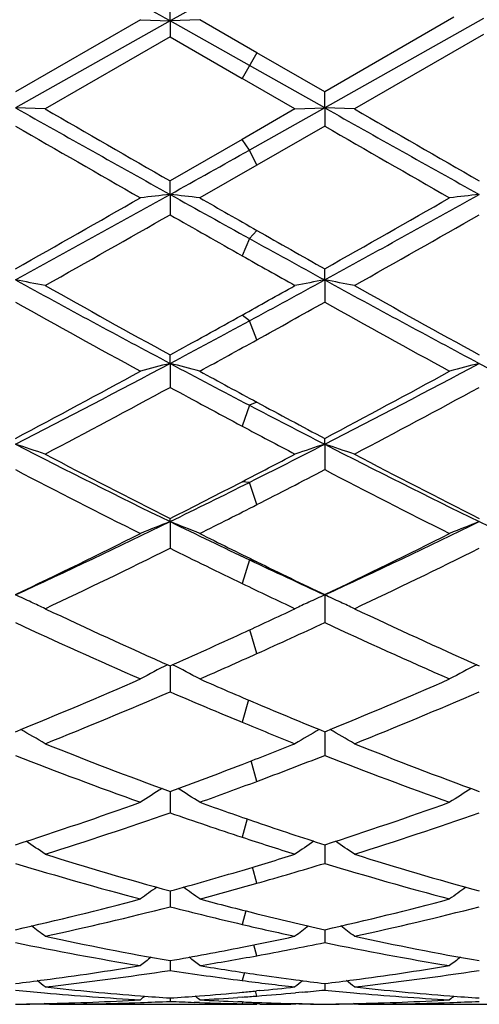
# Model space of a CAD drawing. Units: inches. Extents: x 0 to 22.1, y 2.7 to 12.3.
# Drawn here: x 13.6 to 13.8, y 10.8 to 11.1 of the extents above; entities that cross this region are included whole.
import ezdxf

# ---------------------------------------------------------------- set-up
doc = ezdxf.new("R2010")
doc.units = ezdxf.units.IN
doc.header["$LTSCALE"] = 1.21
doc.header["$MEASUREMENT"] = 0
doc.layers.get('0').update_dxf_attribs({"linetype": 'CONTINUOUS'})

msp = doc.modelspace()

# ---------------------------------------------------------------- linework, layer by layer
at = {"color": 7, "linetype": 'Continuous'}
for p, q in [((13.7168385379, 11.1060398107), (13.6901756934, 11.0910786812)), ((13.6901756934, 11.0910786812), (13.6901758988, 11.0972129696)), ((13.6802103346, 11.0914695379), (13.6382787044, 11.0672678875)), ((13.6802103346, 11.0914695379), (13.6901756934, 11.0910786812)), ((13.7001398745, 11.0914695379), (13.6901756934, 11.0910786812)), ((13.7193294817, 11.0803958946), (13.7001398744, 11.091469538)), ((13.7854341587, 11.0922931679), (13.742072914, 11.0672666782)), ((13.7953985975, 11.0918814191), (13.7420730263, 11.0618878273)), ((13.6901756934, 11.0910786812), (13.6382788315, 11.0618879049)), ((13.6901756934, 11.0910786812), (13.6901758988, 11.0857209735)), ((13.7168385379, 11.0760818605), (13.6901756934, 11.0910786812)), ((13.6901758987, 11.0857209735), (13.6482453204, 11.0615179181)), ((13.6901758987, 11.0857209735), (13.7143475944, 11.0717678261)), ((13.7953987129, 11.0865456348), (13.7520374655, 11.0615179183)), ((13.742072914, 11.0672666782), (13.7193294817, 11.0803958946)), ((13.7420730263, 11.0618878273), (13.7168385379, 11.0760818605)), ((13.7321092296, 11.0615179183), (13.7143475944, 11.0717678261)), ((13.7420730263, 11.0618878273), (13.7420729139, 11.0672666783)), ((13.6482453201, 11.0615179183), (13.6382788315, 11.0618879049)), ((13.7321092296, 11.0615179183), (13.7143475944, 11.0512834448)), ((13.7420730263, 11.0618878273), (13.7168385379, 11.0477240901)), ((13.7321092295, 11.0615179183), (13.7420730263, 11.0618878273)), ((13.7420730263, 11.0618878273), (13.7420729139, 11.0557740157)), ((13.7520374655, 11.0615179183), (13.7420730263, 11.0618878273)), ((13.7420729139, 11.0557740157), (13.7193294813, 11.0426922637)), ((13.7143475944, 11.0512834448), (13.6901758988, 11.0374008485)), ((13.7193294813, 11.0426922637), (13.7001398744, 11.0316979725)), ((13.6901756934, 11.0328253511), (13.6901758988, 11.0374008485)), ((13.6901756934, 11.0328253511), (13.6901758988, 11.0260099013)), ((13.7420730263, 11.004153813), (13.7420729139, 11.0078839795)), ((13.7420730263, 11.004153813), (13.7420729139, 10.9966992448)), ((13.6901756934, 10.9761328272), (13.6901758988, 10.978984438)), ((13.6901756934, 10.9761328272), (13.6901758988, 10.9681055543)), ((13.7420730263, 10.9490151478), (13.7420729139, 10.9509620359)), ((13.7420730263, 10.9490151478), (13.7420729139, 10.940488803)), ((13.6901756934, 10.9230467218), (13.6901758988, 10.9240715524)), ((13.6901756934, 10.9230467218), (13.6901758988, 10.9140972704)), ((13.7420730263, 10.8984613768), (13.7420729139, 10.8891709078)), ((13.6901757117, 10.8746438065), (13.6901758988, 10.8659338076)), ((13.7420730056, 10.85255324), (13.7420729139, 10.844597241)), ((13.6901757501, 10.8324840705), (13.6901757626, 10.8318899111)), ((13.6901757626, 10.8318899111), (13.6901758988, 10.8253530276)), ((13.742072985, 10.8146168865), (13.7420729139, 10.8083761353)), ((13.6901757876, 10.7991139938), (13.6901758988, 10.7938191894)), ((13.7420729509, 10.7849871577), (13.7420729139, 10.7818145414)), ((13.7420729642, 10.7861148148), (13.7420729509, 10.7849871577)), ((13.690175827, 10.77573783), (13.6901758311, 10.7755528341)), ((13.6901758311, 10.7755528341), (13.6901758988, 10.7724701151)), ((13.7420729414, 10.7680755954), (13.7420729139, 10.7658708699)), ((13.7202682844, 10.7656844371), (13.7191657255, 10.7655766488)), ((13.73449161, 10.7651405316), (13.7322839898, 10.7649391413)), ((13.6482453201, 10.7610829399), (13.6479329562, 10.7613393604)), ((13.6496735688, 10.761086178), (13.6482453204, 10.7610829399)), ((13.6496737115, 10.7610818605), (13.7193294817, 10.7610818605)), ((13.6901758719, 10.7631983192), (13.6901758988, 10.7620761342)), ((13.7001098984, 10.761672896), (13.6982334296, 10.7617410856)), ((13.7144658218, 10.763500376), (13.7129326966, 10.7633921316)), ((13.7143719499, 10.7618901115), (13.7129326977, 10.7619506948)), ((13.7202682833, 10.761175023), (13.7193207822, 10.7611888017)), ((13.7321092296, 10.7610829399), (13.730680965, 10.7610861783)), ((13.7321092295, 10.7610829399), (13.7324023677, 10.7613235989)), ((13.73449161, 10.7612192841), (13.7323322397, 10.7612585705)), ((13.7520374655, 10.7610829399), (13.7517251949, 10.7613392799)), ((13.7534657336, 10.761086178), (13.7520374655, 10.7610829399)), ((13.7534658802, 10.7610818605), (13.8344759609, 10.7610818605))]:
    msp.add_line(p, q, dxfattribs=at)
at = {"color": 9, "linetype": 'Continuous'}
for p, q in [((13.7193293054, 11.0803959964), (13.7143477703, 11.0717677245)), ((13.7168385379, 11.0477240901), (13.7143477703, 11.0512835461)), ((13.7193293054, 11.0426921627), (13.7168385379, 11.0477240901)), ((13.7193293054, 11.0207586859), (13.7168385379, 11.0180295595)), ((13.7168385379, 11.0180295595), (13.7143477703, 11.0122860792)), ((13.7168385379, 10.9904315909), (13.7143477703, 10.992350742)), ((13.7193293054, 10.984065067), (13.7168385379, 10.9904315909)), ((13.7193293054, 10.963117578), (13.7168385379, 10.9620719349)), ((13.7168385379, 10.9620719349), (13.7143477703, 10.9551063498)), ((13.7168385379, 10.9362295739), (13.7143477703, 10.9364391723)), ((13.7193293054, 10.9287581742), (13.7168385379, 10.9362295739)), ((13.7168385379, 10.9102280821), (13.7143477703, 10.9022917284)), ((13.7193293054, 10.9095525122), (13.7168385379, 10.9102280821)), ((13.7193293054, 10.8787670992), (13.7169327239, 10.8867596779)), ((13.7165010438, 10.8632005649), (13.7143477703, 10.8557479024)), ((13.7193293054, 10.8358956489), (13.71739833, 10.8427506313)), ((13.7160482682, 10.8232947508), (13.7143477703, 10.8171542928)), ((13.7193293054, 10.8016907354), (13.7178473574, 10.8070804849)), ((13.7155948206, 10.7924309662), (13.7143477703, 10.7879034565)), ((13.7193293054, 10.7773865602), (13.7183134233, 10.7810362495)), ((13.7151056942, 10.7717181043), (13.7143477703, 10.769050839)), ((13.7193293054, 10.7638600805), (13.7188355802, 10.7655479761)), ((13.7145339427, 10.7618874837), (13.7143477703, 10.7612766913))]:
    msp.add_line(p, q, dxfattribs=at)
at = {"color": 7, "linetype": 'Continuous'}
for centre, radius, start, end in [((5.579670887200001, -3.3346621562), 16.5493893217, 60.6542392103, 60.86015421689999), ((20.7014452825, 23.6136828491), 14.4026343644, 240.632601266, 240.869223082), ((21.7316800653, 25.0670831439), 16.1708928192, 240.0082299194, 240.1796172688), ((20.7950657943, 23.5955998652), 14.3818859832, 240.6325944632, 240.8695588111), ((21.8117161139, 25.0263271712), 16.1237190929, 240.008948342, 240.1808448589), ((21.0223567678, 23.8682172865), 14.7879458461, 240.0442585306, 240.2315957916), ((20.2991593858, 22.4275818516), 13.1268197388, 240.0318649519, 240.2429158649), ((7.4099388977, 22.3032702522), 12.9021045755, 299.1278898685, 299.2635258759), ((9.503492252100001, 18.3375946351), 8.4155273149, 299.4279221601, 299.7562309223001), ((9.7688180576, 18.0694643707), 8.0555157749, 298.7082130478, 299.1299218052), ((13.9043177322, 9.095329198), 1.9492942713, 96.30702553379999, 96.6018069743), ((13.4759675955, 9.0949794494), 1.9496491602, 83.3974806337, 83.69217402580001), ((17.8546221416, 18.5059690162), 8.555144093400001, 240.8710447636, 241.0752635129), ((18.0721005944, 18.6785849055), 8.8084573169, 240.2420668446, 240.3857458425), ((9.6166210045, 18.321003545), 8.3964916029, 299.4280650692, 299.7571292001), ((9.8721060714, 18.0703474144), 8.0565337611, 298.7083524492999, 299.1300111337), ((14.0081064698, 9.0954307255), 1.9491926508, 96.30718429189999, 96.60195547069998), ((9.9831736486, 17.5271565911), 7.483767364299999, 299.3232431987, 299.6921104561), ((17.7414317796, 18.1333685289), 8.1809058712, 240.3164858435, 240.5111571814), ((10.0818218368, 17.5365031549), 7.4944355415, 299.322536139, 299.6908949924), ((17.2558158393, 17.2415568887), 7.1557716065, 240.3820305959, 240.5912889758), ((16.9458895993, 16.8605111855), 6.675429747000001, 241.0712362294, 241.3184107471), ((16.9112464797, 16.6658344723), 6.4948264635, 240.5132434323, 240.6930890787), ((13.4192646198, 9.8125046007), 1.2116088508, 79.1062128779, 79.5857867168), ((16.0149334618, 15.343757757), 4.947792054, 241.291964626, 241.9749456584), ((16.1517354012, 15.4591571598), 5.1118707732, 240.6764740468, 241.2141072457), ((10.9334268248, 15.9880624554), 5.717574383300001, 299.1030054839, 299.3069159521), ((11.029342607, 15.9626674274), 5.65205835, 298.3912437616, 298.6824255261), ((13.9612064683, 9.8119496172), 1.2121758576, 100.4150176084, 100.8942386435), ((13.5229921965, 9.8121507844), 1.2119684939, 79.1063765576, 79.5857094301), ((16.1168542662, 15.3403513913), 4.9439048712, 241.2920464933, 241.9755667209), ((16.2532737096, 15.4552739792), 5.107381356399999, 240.6771841373, 241.2153143859), ((16.0590059173, 15.328018284), 4.961880188, 240.7996555903, 241.3528536507), ((11.1654807522, 15.6082028512), 5.2824987155, 298.9112768077, 299.1934662135), ((16.0607564638, 15.1432551468), 4.7508124835, 240.7868216685, 241.3646166695), ((11.3104208253, 15.3111171355), 4.942732839, 298.781156448, 299.1013387808), ((11.4651191905, 15.1571947577), 4.736259632599999, 298.0207904126, 298.3867931132), ((11.4853888918, 15.0295906986), 4.6213382702, 298.6360712191, 298.9074948916), ((11.8791729093, 14.3788361622), 3.854623337, 297.1526405365, 298.0230111719), ((13.9164666381, 10.0900772738), 0.9144955087000001, 104.3266048172, 104.9719452791), ((13.4638083822, 10.0898919728), 0.9146939442, 75.0265034823, 75.6716325696), ((15.5516001998, 14.4735327934), 3.9619070808, 241.9767100719, 242.4126328641), ((11.9832421238, 14.378265205), 3.8539904123, 297.1528714977, 298.0233931785), ((14.0202555523, 10.0901215863), 0.9144510243, 104.3269532993, 104.9722698397), ((15.5236753466, 14.2232065377), 3.6790445165, 241.9559248972, 242.8678485636), ((11.8043027231, 14.4092479647), 3.9144861458, 297.9376220831, 298.634597456), ((15.6196057946, 14.4888065655), 4.0051883316, 241.363905778, 241.6762153423), ((11.9100252684, 14.4055936322), 3.9103552322, 297.9377388235, 298.6354735906), ((11.930350013, 14.2116064419), 3.6901605867, 297.7447886448001, 298.4829244457), ((15.5306156145, 14.3614088331), 3.8602753126, 241.5257436904, 241.9330997594), ((12.0329441015, 14.2139782963), 3.6928174852, 297.7441080932, 298.4817468161), ((15.4293122022, 14.1352235089), 3.6036505858, 241.6722874658, 242.0823006131), ((15.3310631378, 14.0509254227), 3.4852169126, 242.4085807766, 242.8756706976), ((15.3214682853, 13.9694478353), 3.4160051143, 241.9353279491, 242.2724095577), ((13.4028461493, 10.2239349279), 0.7623456439, 71.2221236124, 72.01146436489998), ((14.9721353296, 13.5497633634), 2.9228514886, 242.847879433, 243.9854763184), ((12.2978525175, 13.7681330793), 3.1675225003, 296.6141421756, 297.1258443845), ((13.9776334591, 10.2235978781), 0.7627050101999999, 107.9898600738, 108.778620545), ((13.5065690784, 10.2237202187), 0.7625712056, 71.22239280390001, 72.01133747819999), ((15.0750610009, 13.5480884251), 2.9209653954, 242.8480513015, 243.9863848143), ((15.028682637, 13.5700170305), 2.9652365439, 242.2548005528, 243.1664804383001), ((12.2546703385, 13.7565198132), 3.1754547747, 297.3661395107, 297.7275964432), ((15.1317932911, 13.5687978226), 2.9638402509, 242.2554877364, 243.1676394961), ((14.9845069996, 13.5229480619), 2.9122898356, 242.4671133617, 243.3935656907), ((12.3434414225, 13.624273951), 3.0263629607, 297.0413995351, 297.5258844057), ((15.0521773859, 13.4522062614), 2.8328604481, 242.4535865905, 243.4060474446), ((12.4457020594, 13.47359906), 2.837962624, 296.0088213959, 296.6093237339), ((12.3788457432, 13.516803475), 2.9054854326, 296.8289903173, 297.3644244102999), ((12.4551764034, 13.4058027984), 2.7809769201, 296.5943729625, 297.0373724473), ((12.6028637554, 13.1512604757), 2.4793514845, 294.6841217361999, 296.0112051279), ((13.9365658036, 10.292991682), 0.6765186173000001, 111.3585422188, 112.267627823), ((13.4436970806, 10.292846276), 0.6766862703000001, 67.7301950011, 68.63896279130002), ((14.7964619351, 13.189989729), 2.522478909, 243.9872555454, 244.6592371515), ((12.7069142318, 13.1506683016), 2.4787072764, 294.6844460813, 296.0118885735), ((14.0403550679, 10.2930208815), 0.6764892694, 111.359035113, 112.2680838514), ((14.8465802645, 13.0779497643), 2.3982485489, 243.9657836084, 245.3377725226), ((12.56527324, 13.1461942177), 2.4906263201, 295.5194534579999, 296.5932215939), ((14.833454853, 13.1827894482), 2.5315769597, 243.4056092023, 243.890283941), ((12.6697758745, 13.1447006713), 2.4889741855, 295.5195387495, 296.5940544242), ((12.6282722746, 13.057801063), 2.3923012471, 295.2365519578, 296.3519428499), ((14.784905066, 13.1249087412), 2.4670061429, 243.6567327917, 244.2814964228), ((12.7316049274, 13.0588381069), 2.3934352181, 295.2359172449001, 296.350832512), ((14.7052168747, 12.9969298167), 2.3089425861, 244.6551545261, 245.346076092), ((14.7549221145, 13.0221622976), 2.3527797542, 243.8860970267, 244.5013110405), ((14.6969581405, 12.9425413788), 2.2645400804, 244.2839330407, 244.7816932126), ((13.3783486635, 10.3258626677), 0.6288355001, 65.0493650734, 65.5844475125), ((14.0021285382, 10.3256299541), 0.6290983294, 114.4172231462, 114.9530845319), ((13.4820596573, 10.3256828399), 0.629032753, 65.0494511683, 65.5842808363), ((13.3809793127, 10.3315093567), 0.6226061019, 64.5787701825, 65.04965505130001), ((14.5195105297, 12.7422746043), 2.0434875911, 244.7631035904, 246.0560507959), ((12.816277984, 12.8384596022), 2.1494933606, 294.696101082, 295.2183098364), ((13.9995348335, 10.331197183), 0.6229565598, 114.9528167781, 115.4221621715), ((13.4847003259, 10.3313510629), 0.622779604, 64.5791111246, 65.0497419801), ((14.6230342817, 12.7417592152), 2.0429069619, 244.7637495902, 246.0571262191), ((14.4714702056, 12.6802372309), 1.9753810113, 245.0524931724, 246.386768882), ((12.8677079172, 12.7705453625), 2.0746286381, 294.2358392648, 294.9265544529999), ((14.5756408089, 12.6810292935), 1.9762570455, 245.0522727641, 246.3860001144), ((12.8729099617, 12.7154591425), 2.0140818032, 293.9397606801, 294.6943376925), ((12.9198488617, 12.6550746031), 1.9479315512, 293.6140758663, 294.2315616462), ((13.9615868002, 10.3460308563), 0.5949647116, 117.2351861049, 118.2246365329), ((13.4186592566, 10.345893569), 0.5951349327000001, 61.77277935399999, 62.7616298543), ((14.0653770789, 10.3460522899), 0.5949434032, 117.2357822919, 118.2251779607), ((12.9621745103, 12.512734707), 1.7925727605, 292.1584793755, 293.6132918901), ((14.4275540126, 12.5341263409), 1.8159298618, 246.3859382828, 247.0450933662), ((13.0662781648, 12.5119700856), 1.7917486871, 292.1585267042, 293.6140541019), ((13.0028996585, 12.4632281129), 1.7388782959, 291.7851737429, 293.2810141991), ((14.3861815663, 12.4838306174), 1.7612535241, 246.7230295195, 247.5763377788001), ((13.1064856256, 12.46379011), 1.7394766746, 291.7846098548, 293.2800091071), ((14.3889651727, 12.44268359), 1.7166783766, 247.0407477762, 247.8626684078), ((13.353636137, 10.3520709939), 0.5772982564, 59.31458317689999, 60.252944621), ((14.3500407328, 12.3961140728), 1.6663833537, 247.5745673042, 248.233682797), ((14.0268774978, 10.3518240175), 0.5775918368999999, 119.749358565, 120.6864854168), ((13.4573469089, 10.3519262099), 0.5774642949000001, 59.3149708302, 60.25286807170001), ((14.2194488909, 12.2777224078), 1.5391048834, 248.2148531958, 249.8863360043), ((13.1383926634, 12.3354694865), 1.6010830549, 291.0835126872, 291.7663112791), ((14.3231301798, 12.2774870923), 1.5388452318, 248.2154342943, 249.8872821716), ((14.1856133146, 12.2408552928), 1.4997046422, 248.5947802838, 250.305695029), ((13.174221262, 12.2947342656), 1.5573544518, 290.4886567889, 291.3845571594), ((14.2895707424, 12.2412561553), 1.5001366588, 248.5945526629, 250.3050283056), ((13.1667028401, 12.2621691797), 1.5225057122, 290.1099869969, 291.0817509488), ((13.9881982621, 10.3511263346), 0.5684211045, 121.940590179, 122.8083404105), ((13.3920262019, 10.3509829203), 0.5686097757, 57.1888400958, 58.05540638459999), ((13.2004601517, 12.2248353413), 1.4826930457, 289.6947022466999, 290.4842939795), ((14.0919903989, 10.3511422177), 0.5684059856, 121.9412414786, 122.8089312271), ((13.211633491, 12.1379764417), 1.3904333178, 287.8690985194, 289.6942385846), ((14.1735964433, 12.1515815737), 1.4048870803, 250.3053802744, 251.134501014), ((13.3155676246, 12.1375415665), 1.3899771284, 287.8691008889, 289.6948955188), ((13.2417861575, 12.1077072758), 1.3584865763, 287.4095587011, 289.2727596182), ((14.1427863414, 12.1200274463), 1.3715094105, 250.7306785222, 251.7969890751), ((13.3454830322, 12.1080477642), 1.3588399718, 287.4090962307, 289.2719074655), ((14.1543328652, 12.0949021443), 1.345023627, 251.1303085644, 252.1511128194), ((14.1249620739, 12.0657058898), 1.3143383113, 251.795377564, 252.6085848623), ((13.327542691, 10.3467558103), 0.5646176479999999, 55.3891469383, 56.1725368694), ((14.0529929664, 10.3465130864), 0.564920286, 123.8304640929, 124.6119879665), ((13.4312482045, 10.3466231265), 0.5647760574, 55.38955921239999, 56.17256766279999), ((14.0184380171, 11.9921037793), 1.2373279007, 252.5912076872, 254.615267162), ((13.350995551, 12.0282281257), 1.2750650276, 286.5569035827, 287.3913931375), ((14.1221887999, 11.9920069852), 1.2372231651, 252.5916943175, 254.6160295149), ((13.9919988006, 11.9694713697), 1.2137798524, 253.056993164, 255.1153440927), ((13.3786456901, 12.0027195573), 1.2484132155, 285.836516878, 286.924501072), ((14.0958594574, 11.9696736098), 1.2139920686, 253.0567660627, 255.114819519), ((13.3645627088, 11.9827159416), 1.2275737085, 285.381772722, 286.555263744), ((14.0128187769, 10.3403603558), 0.5644632742, 125.4166055905, 126.1036102483), ((13.3911129782, 11.9590801827), 1.2030279673, 284.884671174, 285.8324599028), ((14.1166129206, 10.3403723961), 0.5644528045, 125.4172797691, 126.1042271864), ((13.3673838265, 10.3402071886), 0.5646740029999999, 53.8934466859, 54.5785485674), ((13.3853934062, 11.9056403228), 1.1477311159, 282.7287080051, 284.8843803077), ((13.4097963706, 11.8872490475), 1.1288053571, 282.1950348223, 284.3820287425), ((13.9723789779, 11.8945685152), 1.1363483867, 255.6205755389, 256.8753293554), ((13.9972176291, 11.9141382075), 1.1565246007, 255.1155146247, 256.0970140518), ((13.4892467366, 11.9053825187), 1.1474670822, 282.7286596368, 284.8848914939), ((13.5135477232, 11.8874683791), 1.1290283563, 282.1947070099, 284.3813842831), ((13.9886924688, 11.8794120766), 1.1207673962, 256.0935101392, 257.2883085668), ((13.3053105269, 10.3338397179), 0.5658383215, 52.69448368939999, 53.2752980601), ((13.9647143126, 11.8615901451), 1.1024910479, 256.8740836836, 257.8201301733), ((14.0752466874, 10.3335927828), 0.5661575654, 126.728531374, 127.3066845588), ((13.4090120636, 10.3337138806), 0.5659933291, 52.6949082525, 53.27544347709999), ((13.8717108491, 11.818073948), 1.0580261501, 257.8067389103, 260.1203683626), ((13.5043144585, 11.83930751), 1.0796951069, 281.2172713474, 282.1798267841), ((13.9754927064, 11.8180577243), 1.0580081194, 257.8070979043, 260.1208900307001), ((13.8493633348, 11.8051907593), 1.0449193692, 258.3454507212999, 260.6838842627), ((13.5273144422, 11.8242632528), 1.0643404142, 280.3934989326, 281.6408405383), ((13.9531789693, 11.8052756043), 1.0450063703, 258.3452352096, 260.6835426512), ((13.5096045031, 11.8127582223), 1.0526239295, 279.877606836, 281.2159458103001), ((13.532004211, 11.7990115984), 1.0386570222, 279.3159156493, 280.390341938), ((13.5163071067, 11.7734177233), 1.0127155727, 277.4683606276, 279.3140186939), ((14.0317621252, 10.3277171494), 0.5681592452, 127.7612000263, 128.2253283869), ((13.348420982, 10.3275531105), 0.5683915075, 51.7716704492, 52.2329959102), ((13.8642077758, 11.7742471901), 1.013560756, 260.6843839545, 261.7819973029), ((13.6201186566, 11.7732846642), 1.0125816544, 277.4682509069, 279.3143355748), ((14.1355577639, 10.3277269425), 0.5681516981, 127.7618742322, 128.2259581795), ((13.5381632324, 11.7600792498), 0.9992395377, 276.3248770456, 278.7502879963), ((13.8427374621, 11.7638241457), 1.003024349, 261.2512655491, 262.6458063244), ((13.8622219925, 11.7604764812), 0.9996476056999999, 261.7818258093, 262.5394652363), ((13.6419422933, 11.7602232374), 0.9993840902, 276.3247131939, 278.7499045598), ((13.5190592205, 11.7533152906), 0.9924259637999999, 276.8995676694, 277.4616705636), ((13.2902754061, 10.3229379971), 0.5703193279, 51.1218843189, 51.45896326729999), ((13.8405799828, 11.7470191065), 0.986081388, 262.6451462766, 263.6845791717), ((14.0902975623, 10.3226858911), 0.5706526823, 128.5458932515, 128.8793001454), ((13.8610899622, 11.7518069114), 0.9909044414, 262.5392780087, 263.1015771739999), ((13.6228802176, 11.753114453), 0.9922236144, 276.8994234585999, 277.4615250514), ((13.3939744298, 10.322815676), 0.5704730022, 51.1223144996, 51.45923195709999), ((13.735127036, 11.7314399872), 0.9704142029999999, 264.2722872878, 264.8525886558), ((13.7341817686, 11.7203026955), 0.95923702, 264.8491382827, 266.7745518147), ((13.7549301522, 11.7303064141), 0.9692736659000001, 263.6808348143, 265.5846845754999), ((13.625702756, 11.7269797362), 0.9659353401999999, 274.4134338576, 275.2654988161), ((13.6252837504, 11.7315606859), 0.9705354116, 275.2653122137, 275.551023808), ((13.6456404015, 11.7268369399), 0.9657921548, 274.3758696148, 275.1470652419), ((13.6246359125, 11.7380607021), 0.9770676289, 275.6169272483, 276.315072368), ((13.6450490167, 11.7333168382), 0.9722989962999999, 275.2781485589, 275.7269701117), ((13.8389357158, 11.7315655995), 0.9705404231999999, 264.2721761529, 264.8522820431), ((13.8379780507, 11.720283524), 0.9592179283, 264.8487896329, 266.7744349158), ((13.8587198279, 11.73030943), 0.9692763917, 263.6809995259, 265.585035571), ((13.6268736239, 11.7069502365), 0.9458684440999999, 270.6908770581999, 271.2943892714), ((13.6297350054, 11.7066585287), 0.9455766989, 270.5176994514, 271.1070144865), ((13.6267405423, 11.7114930691), 0.9504131243, 271.2962236048, 273.2251362795), ((13.646801256, 11.7074310912), 0.9463492721, 270.1739015982, 272.0252146962), ((14.0424123851, 10.3195482751), 0.5722517525999999, 129.0705301086, 129.2674977431), ((13.6466848175, 11.710806836), 0.9497270231999999, 272.0250378918, 272.6246774825), ((13.7541517955, 11.7204663347), 0.9594028678000001, 265.5857895694, 266.1765062366), ((13.6261489313, 11.7213385581), 0.9602765554000001, 273.823063842, 274.4127925777001), ((13.733678153, 11.7112003252), 0.9501206112999999, 267.3757360615, 267.8620562696), ((13.3377486557, 10.3193645768), 0.572513705, 50.7294815433, 50.92298921779999), ((13.7335766461, 11.7083004342), 0.9472189395, 267.9752278162, 268.8367850781), ((13.6463010834, 11.7179722362), 0.9569027892, 273.2253697645, 273.9928842962), ((13.7536703085, 11.7125346801), 0.9514564973, 266.7747465808, 267.5460707781), ((13.7335494394, 11.7070182562), 0.9459364734000001, 268.8368560771, 269.138131604), ((13.7535667273, 11.7101275504), 0.9490471384999999, 267.6330636224, 267.9325838146), ((13.6460120951, 11.7221067637), 0.9610474073999999, 274.0845369831, 274.3752912092), ((13.7535054378, 11.7083452293), 0.9472637665000001, 267.9323994368, 268.7060877012), ((13.7335389485, 11.7062772007), 0.9451953433, 269.1955333966, 269.8267547119), ((13.7534756978, 11.7070385209), 0.9459567197, 268.7061013576, 269.3093265317), ((13.7506132747, 11.7066641023), 0.945582261, 269.0230907027, 269.4825058594), ((13.7306704038, 11.7069166504), 0.9458348548000001, 270.6907458911, 271.2941549811), ((13.7335316302, 11.7066297447), 0.9455479132, 270.5175688708, 271.1067820482), ((13.7305382608, 11.7114199646), 0.9503400053, 271.2959878081, 273.2252448171), ((13.7505929359, 11.7075224975), 0.9464406795, 270.1739141582, 272.02524429), ((14.1462106303, 10.3195548055), 0.5722484961, 129.0711872293, 129.2681319549), ((13.7504770666, 11.7108835448), 0.9498037221, 272.0250644116, 272.624597762), ((13.8579499181, 11.7205745809), 0.9595111620000001, 265.5861248632, 266.1767180896999)]:
    msp.add_arc(centre, radius, start, end, dxfattribs=at)
msp.add_open_spline([(13.7420730263, 10.8984613768), (13.7420729889, 10.8984924971), (13.7420729514, 10.8985236174), (13.7420729139, 10.8985547377)], degree=3, dxfattribs=at)

doc.saveas('drawing.dxf')
